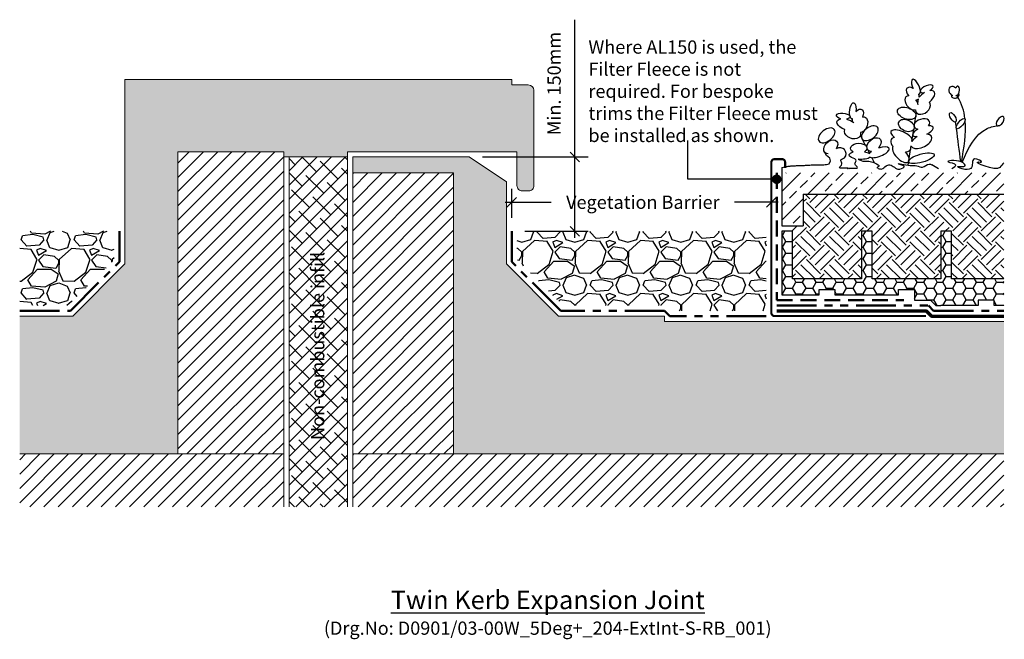
# Model space of a CAD drawing. Units: millimetres. Extents: x 12887 to 21457, y 7309 to 11215.
# Drawn here: x 16057 to 16986, y 8441 to 9025 of the extents above; entities that cross this region are included whole.
import ezdxf

# ---------------------------------------------------------------- set-up
doc = ezdxf.new("R2010")
doc.units = ezdxf.units.MM
doc.header["$LTSCALE"] = 30
doc.linetypes.add('DASHED', pattern=[0.75, 0.5, -0.25])
doc.linetypes.add('PHANTOM', pattern=[2.5, 1.25, -0.25, 0.25, -0.25, 0.25, -0.25])
doc.layers.get('0').update_dxf_attribs({"linetype": 'CONTINUOUS'})
doc.layers.get('DEFPOINTS').update_dxf_attribs({"linetype": 'CONTINUOUS'})
for name, color, linetype, lineweight in [('Background', 8, 'CONTINUOUS', 9), ('Bauder Capping Sheet', 3, 'CONTINUOUS', 70), ('Bauder Filter Fleece', 30, 'DASHED', 50), ('Bauder Protection Mat', 8, 'PHANTOM', 50), ('Bauder Waterproofing System', 7, 'CONTINUOUS', 35), ('Deck - Substrate', 8, 'CONTINUOUS', 9)]:
    doc.layers.add(name, color=color, linetype=linetype, lineweight=lineweight)
for name, color, linetype in [('Bauder Metal', 5, 'CONTINUOUS'), ('Bauder Reservoir Board', 7, 'CONTINUOUS'), ('Bauder Sedum_Wildflower', 86, 'CONTINUOUS'), ('Bauder Substrate', 24, 'CONTINUOUS'), ('Dimensions', 8, 'CONTINUOUS'), ('Gravel', 251, 'CONTINUOUS'), ('Text', 7, 'CONTINUOUS'), ('Vegetation', 86, 'CONTINUOUS')]:
    doc.layers.add(name, color=color, linetype=linetype)
doc.styles.add('Verdana', font='verdana.ttf')
doc.dimstyles.new('Scale 1-5     2.5mm Text', dxfattribs={"dimscale": 5, "dimtxt": 2.5, "dimasz": 1.8, "dimexe": 2.5, "dimexo": 2.5, "dimgap": 1.5, "dimtad": 0, "dimdec": 0, "dimzin": 0, "dimdsep": 46, "dimtxsty": 'Verdana', "dimblk": 'OBLIQUE', "dimcen": -3, "dimdle": 1.25, "dimadec": 0, "dimazin": 0, "dimtfac": 0.75, "dimtdec": 0, "dimtofl": 0, "dimtmove": 0, "dimatfit": 2, "dimldrblk": 'DOT', "dimfxl": 0, "dimtvp": 1.5, "dimtolj": 1, "dimtzin": 0, "dimarcsym": 0})

# ---------------------------------------------------------------- blocks, each defined once
blk = doc.blocks.new('_Oblique')
at = {"color": 0, "linetype": 'ByBlock', "lineweight": -2}
blk.add_line((-0.5, -0.5), (0.5, 0.5), dxfattribs=at)
blk = doc.blocks.new('*D90')
at = {"layer": 'DEFPOINTS', "color": 0}
for p in [(200.86, 107.34), (-44.14, 80), (200.86, 80)]:
    blk.add_point(p, dxfattribs=at)
at = {"layer": 'Dimensions', "color": 1, "lineweight": -2}
for p, q in [((-44.14, 92.5), (-44.14, 119.84)), ((200.86, 92.5), (200.86, 119.84)), ((-50.39, 107.34), (-6.8, 107.34)), ((207.11, 107.34), (166.03, 107.34))]:
    blk.add_line(p, q, dxfattribs=at)
at = {"layer": 'Dimensions', "color": 1, "lineweight": -2, "xscale": 9, "yscale": 9, "zscale": 9, "rotation": 180}
blk.add_blockref('_Oblique', (-44.14, 107.34), dxfattribs=at)
at = {"layer": 'Dimensions', "color": 1, "lineweight": -2, "xscale": 9, "yscale": 9, "zscale": 9}
blk.add_blockref('_Oblique', (200.86, 107.34), dxfattribs=at)
at = {"layer": 'Dimensions', "color": 1, "insert": (79.61, 107.34), "char_height": 12.5, "attachment_point": 5, "style": 'Verdana'}
blk.add_mtext('\\A1;Vegetation Barrier ', dxfattribs=at)
blk = doc.blocks.new('_DOT')
at = {"color": 0, "linetype": 'ByBlock'}
blk.add_line((-0.5, 0), (-1, 0), dxfattribs=at)
at = {"color": 0, "linetype": 'ByBlock', "const_width": 0.5}
blk.add_lwpolyline([(-0.25, 0, 1), (0.25, 0, 1)], format="xyb", close=True, dxfattribs=at)
blk = doc.blocks.new('Vegitation')
at = {"layer": 'Bauder Sedum_Wildflower'}
for p, q in [((40.79, 56.05), (41.47, 60.33)), ((41.99, 63.61), (42.18, 64.78)), ((37.23, 34.43), (39.4, 47.59)), ((-20.83, 40.36), (-21.38, 41.42)), ((35.09, 20.17), (36.94, 31.84)), ((-8.53, 16.54), (-13.37, 25.9)), ((-45.51, 7), (-46.92, 9.73)), ((-4.67, 9.06), (-6.08, 11.78)), ((31.53, -2.2), (33.89, 12.64)), ((34.22, 14.72), (34.41, 15.93)), ((0, 0), (-2.55, 4.95)), ((2.61, -5.06), (2.29, -4.44)), ((22.07, -5.77), (23.74, -5.77))]:
    blk.add_line(p, q, dxfattribs=at)
for centre, major_axis, ratio, start_param, end_param in [((38.97, 71.75), (3.21, -6.97), 0.388179, 6.098047, 11.036034), ((36, 65.36), (5.47, -5.03), 0.565828, 1.9872, 4.523498), ((48.43, 61.1), (-7.77, -5.89), 0.513785, 4.49457, 5.194166), ((49.12, 69.82), (-5.95, -2.61), 0.437454, 1.873924, 7.33445), ((48.43, 61.1), (-7.77, -5.89), 0.513785, 7.897454, 10.184213), ((74.23, 67.58), (3.15, -3.86), 0.754514, 1.734939, 5.284927), ((77.96, 68.02), (-0.57, -4.31), 0.461584, 0, 4.144794), ((34.9, 56.57), (5.04, -5.88), 0.637489, 2.657549, 5.964181), ((45.61, 52.45), (-6.18, -4.91), 0.723456, 5.833111, 9.424778), ((36, 65.36), (5.47, -5.03), 0.565828, 5.683317, 6.283185), ((34.9, 56.57), (5.04, -5.88), 0.637489, 7.079144, 7.801156), ((36, 65.36), (5.47, -5.03), 0.565828, 6.677779, 7.185881), ((75.4, 62.37), (3.02, -0.31), 0.404815, 2.297998, 6.43511), ((74.23, 67.58), (3.15, -3.86), 0.754514, 6.099494, 6.236331), ((75.4, 62.37), (3.02, -0.31), 0.404815, 7.029535, 7.413673), ((77.29, 63.69), (-0.98, 1.4), 0.051485, 1.5973, 2.07319), ((77.29, 63.69), (-0.98, 1.4), 0.051485, 3.948529, 4.690305), ((75.4, 62.37), (3.02, -0.31), 0.404815, 6.820513, 6.843966), ((78.93, 63.44), (-0.65, -1.15), 0.503912, 6.48319, 11.910337), ((44.73, 36.57), (-7.38, -2.15), 0.6084, 2.354708, 7.113854), ((118.49, 39.32), (-3.18, -4.19), 0.507304, 0.982618, 7.165888), ((25.27, 25.3), (9.95, -4.25), 0.394018, 6.283185, 10.47566), ((45.68, 29.84), (-9.62, -3.56), 0.376591, 5.109131, 7.121453), ((45.68, 29.84), (-9.62, -3.56), 0.376591, 8.084535, 10.29244), ((24.72, 17.23), (9.17, -4.59), 0.564673, 2.506249, 4.124538), ((44.06, 20.35), (-9.65, -4.43), 0.533872, 6.283185, 10.213523), ((44.06, 20.35), (-9.65, -4.43), 0.533872, 4.866717, 5.599592), ((-33.51, 7.86), (-5.3, -4.41), 0.869864, 1.868581, 4.506026), ((4.06, 10), (-9.62, -3.56), 0.376591, 5.385784, 5.743669), ((4.06, 10), (-9.62, -3.56), 0.376591, 6.673901, 10.906807), ((24.75, 8.22), (7.28, -7.25), 0.460892, 3.141593, 7.68609), ((24.72, 17.23), (9.17, -4.59), 0.564673, 5.485376, 6.637161)]:
    blk.add_ellipse(centre, major_axis=major_axis, ratio=ratio, start_param=start_param, end_param=end_param, dxfattribs=at)
at = {"layer": 'Bauder Sedum_Wildflower', "extrusion": (0, 0, -1)}
for centre, major_axis, ratio, start_param, end_param in [((-20.52, 49.04), (-0.86, -7.62), 0.388179, 6.098047, 11.036034), ((-29.55, 44.03), (6.47, -0.61), 0.437454, 1.873924, 7.33445), ((-15.7, 43.9), (-3.61, -6.49), 0.565828, 1.9872, 4.523498), ((-26.16, 35.96), (9.23, -3.16), 0.513785, 7.897454, 10.184213), ((-26.16, 35.96), (9.23, -3.16), 0.513785, 4.49457, 5.299718), ((-15.7, 43.9), (-3.61, -6.49), 0.565828, 6.677779, 7.185881), ((-11.89, 35.9), (-2.94, -7.17), 0.637489, 2.657549, 5.964181), ((-20.77, 28.63), (7.41, -2.73), 0.723456, 5.833111, 9.424778), ((-41.4, 15.17), (-5.52, -5.44), 0.679954, 5.676401, 10.682393), ((-0.56, 17.22), (-5.52, -5.44), 0.679954, 5.676401, 10.913751), ((-13.74, 7.14), (10.25, -0.37), 0.376591, 8.755662, 10.29244), ((-14.96, 13.82), (7.68, 0.27), 0.6084, 2.354708, 7.113854), ((-13.74, 7.14), (10.25, -0.37), 0.376591, 5.109131, 5.743669), ((-13.74, 7.14), (10.25, -0.37), 0.376591, 6.673901, 8.023184)]:
    blk.add_ellipse(centre, major_axis=major_axis, ratio=ratio, start_param=start_param, end_param=end_param, dxfattribs=at)
at = {"layer": 'Bauder Sedum_Wildflower'}
for centre, major_axis, ratio in [((30.25, 46.73), (8.57, -3.01), 0.590105), ((73.8, 42.96), (2.68, -4.38), 0.445291), ((29.99, 35.28), (6.95, -3.44), 0.679954), ((81.25, 37.04), (-3.97, -4.72), 0.366684), ((44.12, 4.37), (-12.08, -3.39), 0.310675)]:
    blk.add_ellipse(centre, major_axis=major_axis, ratio=ratio, dxfattribs=at)
at = {"layer": 'Bauder Sedum_Wildflower', "extrusion": (0, 0, -1)}
for centre in [(-45.24, 25.96), (-4.4, 28.01)]:
    blk.add_ellipse(centre, major_axis=(-7.2, -5.55), ratio=0.590105, dxfattribs=at)
at = {"layer": 'Bauder Sedum_Wildflower'}
for points, knots in [([(85.23, 41.76), (84.39, 49.07), (82.34, 55.92), (78.42, 62.06), (78.42, 62.06)], [41.370642, 41.370642, 41.370642, 41.370642, 63.829669, 63.832423, 63.832423, 63.832423, 63.832423]), ([(82.58, 0.46), (88.5, 13.92), (96.64, 31.13), (113.85, 34.93), (118.11, 35.65)], [2.109044, 2.109044, 2.109044, 2.109044, 41.888871, 54.484734, 54.484734, 54.484734, 54.484734]), ([(-26.01, -5.53), (-25.61, -5.4), (-22.48, -4.39), (-37.89, -6.37), (-29.15, -1.37), (-33.39, 2.77), (-30.34, 4.05), (-28.28, 4.75)], [27.320159, 27.320159, 27.320159, 27.320159, 28.42021, 36.628261, 40.846206, 44.091791, 48.834917, 48.834917, 48.834917, 48.834917]), ([(-23.29, -5.53), (-23.69, -5.4), (-26.83, -4.39), (-11.41, -6.37), (-20.15, -1.37), (-15.69, 2.99), (-19.5, 4.25), (-21.87, 5.03)], [27.320159, 27.320159, 27.320159, 27.320159, 28.42021, 36.628261, 40.846206, 44.091791, 49.481324, 49.481324, 49.481324, 49.481324]), ([(-15.61, 3.39), (-13.69, 2.56), (-10.49, 1.16), (-4.78, 1.78), (-1.06, 0.7), (6.37, -3.18), (2.56, -4.14), (2.29, -4.44)], [0, 0, 0, 0, 6.220757, 10.350365, 16.101405, 21.462657, 23.419868, 23.419868, 23.419868, 23.419868]), ([(121.93, 0.18), (120.72, -1.29), (119.5, -2.77), (118.29, -4.24), (118.23, -4.31), (118.18, -4.38), (118.11, -4.44), (114.46, -8.27), (88.35, 2.16), (104.12, 0.19), (89.59, 7.81), (96.1, -11.17), (70.6, -1.91), (88.39, -4.35), (79.74, 4.07), (62.04, 0.94), (79.52, -0.51), (74.93, -4.36), (72.96, -5.53)], [18.013375, 18.013375, 18.013375, 18.013375, 25.348292, 25.348292, 25.348292, 25.691217, 25.691217, 25.691217, 45.816184, 48.692587, 55.76437, 65.438943, 77.794925, 84.66406, 89.763677, 102.170811, 109.629975, 114.954291, 114.954291, 114.954291, 114.954291]), ([(2.61, -5.06), (3.34, -5.48), (8.13, -6.54), (9.74, -2.64), (16.94, -0.7), (20.38, -8.46), (29.89, -3.26), (25.3, -2.17), (18.46, 0.61), (33.23, -3.22), (39.39, -1.95), (45.96, -5.8), (50.08, -0.23), (53.24, -1.38), (54.12, -1.69)], [24.72961, 24.72961, 24.72961, 24.72961, 27.452323, 33.014456, 36.702176, 46.874811, 51.920141, 54.36008, 57.984976, 69.161024, 75.554158, 81.153826, 88.03689, 90.709892, 90.709892, 90.709892, 90.709892])]:
    blk.add_open_spline(points, degree=3, knots=knots, dxfattribs=at)
for points in [[(77.05, 34.17), (76.86, 35.64), (76.67, 37.11), (76.48, 38.58)], [(82.06, 0.73), (84.35, 14.18), (86.46, 27.57), (85.42, 39.77)], [(81.29, 1.07), (79.95, 11.49), (78.62, 21.91), (77.28, 32.33)], [(60.15, -5.53), (58.14, -4.46), (56.13, -3.08), (54.12, -1.69)]]:
    blk.add_open_spline(points, degree=3, dxfattribs=at)
blk = doc.blocks.new('LandscapeTrim_BauderAL150_BLOCK')
at = {"layer": 'Bauder Metal', "const_width": 2}
blk.add_lwpolyline([(-143, 0), (0, 0, 0.414214), (3, 3), (3, 145, 0.414214), (0, 148), (-7, 148, 0.414214), (-10, 145), (-10, 139.5)], format="xyb", dxfattribs=at)
blk = doc.blocks.new('*D91')
at = {"layer": 'DEFPOINTS', "color": 0}
for p in [(16480.64, 8895.9), (16580.36, 8895.9), (16520.81, 8825.9)]:
    blk.add_point(p, dxfattribs=at)
at = {"layer": 'Dimensions', "color": 0, "lineweight": -2}
for p, q in [((16580.36, 8895.9), (16580.36, 9025.35)), ((16493.14, 8895.9), (16592.86, 8895.9)), ((16580.36, 8819.65), (16580.36, 8895.9)), ((16533.31, 8825.9), (16592.86, 8825.9))]:
    blk.add_line(p, q, dxfattribs=at)
at = {"layer": 'Dimensions', "color": 0, "lineweight": -2, "xscale": 9, "yscale": 9, "zscale": 9}
for p, rotation in [((16580.36, 8895.9), 90), ((16580.36, 8825.9), 270)]:
    blk.add_blockref('_Oblique', p, dxfattribs=dict(at, rotation=rotation))
at = {"layer": 'Dimensions', "color": 0, "insert": (16560.84, 8965.13), "char_height": 12.5, "attachment_point": 5, "rotation": 90, "style": 'Verdana'}
blk.add_mtext('\\A1;Min. 150mm', dxfattribs=at)
blk = doc.blocks.new('XF301-Upstand-RB')
at = {"layer": 'Bauder Reservoir Board', "linetype": 'ByBlock'}
h = blk.add_hatch(dxfattribs=at)
h.set_pattern_fill('HONEY', color=256, scale=2, style=0)
h.set_pattern_definition([(0, (120.2005, 0.9766), (9.525, 5.49926), [6.35, -12.7]), (120, (120.2005, 0.9766), (-9.525, 5.49926), [6.35, -12.7]), (60, (120.2005, 0.9766), (2e-08, 10.99852), [-12.7, 6.35])])
h.paths.add_polyline_path([(295.86, 80), (285.86, 80), (285.86, 35), (220.86, 35), (220.86, 80), (210.86, 80), (210.86, 20), (245.86, 20), (245.86, 25), (260.86, 25), (260.86, 20), (320.86, 20), (320.86, 25), (335.86, 25), (335.86, 15), (351.01, 15), (356, 10), (360.86, 10), (360.86, 35), (295.86, 35)])
h = blk.add_hatch(dxfattribs=at)
h.set_pattern_fill('HONEY', color=256, scale=2, style=0)
h.set_pattern_definition([(0, (195.2005, 0.9766), (9.525, 5.49926), [6.35, -12.7]), (120, (195.2005, 0.9766), (-9.525, 5.49926), [6.35, -12.7]), (60, (195.2005, 0.9766), (2e-08, 10.99852), [-12.7, 6.35])])
h.paths.add_polyline_path([(420.14, 10), (420.14, 35), (370.86, 35), (370.86, 80), (360.86, 80), (360.86, 10), (395.86, 10), (395.86, 15), (410.86, 15), (410.86, 10)])
at = {"layer": 'Bauder Sedum_Wildflower'}
h = blk.add_hatch(dxfattribs=at)
h.set_pattern_fill('ANSI33', color=86, scale=3, style=0)
h.set_pattern_definition([(45, (-12127.944, -11042.156), (-13.470384, 13.470384), []), (45, (-12114.474, -11042.156), (-13.470384, 13.470384), [9.525, -4.7625])])
h.paths.add_polyline_path([(420.14, 115), (420.14, 135), (210.86, 135), (210.86, 85), (230.86, 85), (230.86, 115)])
at = {"layer": 'Bauder Substrate'}
h = blk.add_hatch(dxfattribs=at)
h.set_pattern_fill('EARTH', color=256, scale=3, angle=45, style=0)
h.set_pattern_definition([(45, (-13172.847, -10662.156), (0, 26.940768), [19.05, -19.05]), (45, (-13177.899, -10657.105), (0, 26.940768), [19.05, -19.05]), (45, (-13182.95, -10652.054), (0, 26.940768), [19.05, -19.05]), (135, (-13182.95, -10648.686), (-26.940768, 0), [19.05, -19.05]), (135, (-13177.899, -10643.635), (-26.940768, 0), [19.05, -19.05]), (135, (-13172.847, -10638.583), (-26.940768, 0), [19.05, -19.05])])
h.paths.add_polyline_path([(420.14, 35), (420.14, 115), (230.86, 115), (230.86, 85), (220.86, 85), (220.86, 35), (285.86, 35), (285.86, 80), (295.86, 80), (295.86, 35), (360.86, 35), (360.86, 80), (370.86, 80), (370.86, 35)])
at = {"layer": 'Gravel'}
h = blk.add_hatch(dxfattribs=at)
h.set_pattern_fill('GRAVEL', color=256, scale=50, style=0)
h.set_pattern_definition([(228.01279, (-6583.8584, -2975.1874), (-400, -450), [6.7268, -665.9544]), (184.96974, (-6588.3584, -2980.1874), (600, 50), [11.5434, -1142.79624]), (132.510447, (-6599.8584, -2981.1874), (500, -550), [8.1394, -805.80163]), (267.27369, (-6619.3584, -2993.6874), (50, 1000), [10.5119, -1040.6779]), (292.833654, (-6619.8584, -3004.1874), (-250, 600), [10.30775, -1020.46866]), (357.27369, (-6615.8584, -3013.6874), (-1000, 50), [10.5119, -1040.6779]), (37.69424, (-6605.3584, -3014.1874), (-650, -500), [13.90145, -1376.24243]), (72.255328, (-6594.3584, -3005.6874), (350, 1100), [13.1244, -1299.31607]), (121.429566, (-6590.3584, -2993.1874), (-400, 650), [10.5475, -1044.20366]), (175.23636, (-6595.8584, -2984.1874), (550, -50), [12.0416, -590.03813]), (222.397438, (-6607.8584, -2983.1874), (-600, -550), [15.5724, -1541.66875]), (138.814075, (-6569.8584, -2994.1874), (-350, 300), [5.31505, -526.19224]), (171.469234, (-6573.8584, -2990.6874), (650, -100), [10.11185, -1001.07557]), (225, (-6583.86, -2989.187), (-6e-15, -50), [7.07105, -63.63963]), (203.19859, (-6587.3584, -2983.1874), (250, 100), [3.8079, -376.98076]), (291.80141, (-6590.858, -2984.687), (-50, 150), [5.38515, -263.8731]), (30.96376, (-6588.858, -2989.687), (150, 100), [8.74645, -282.80114]), (161.56505, (-6581.358, -2985.187), (100, -50), [6.32455, -151.78933]), (16.38954, (-6619.8584, -2984.6874), (500, 150), [8.86, -877.14226]), (70.346176, (-6611.3584, -2982.1874), (-200, -550), [7.43305, -735.8704]), (293.19859, (-6581.3584, -2975.1874), (-100, 250), [7.61575, -373.1729]), (343.61046, (-6578.3584, -2982.1874), (-500, 150), [8.86, -877.14226]), (339.443955, (-6619.8584, -3015.6874), (-250, 100), [8.544, -418.6562]), (294.77514, (-6611.8584, -3018.6874), (-250, 550), [7.1589, -708.73215]), (66.80141, (-6580.8584, -3025.1874), (100, 250), [7.61575, -373.1729]), (17.354025, (-6577.8584, -3018.1874), (-650, -200), [8.38155, -829.77118]), (69.443955, (-6605.3584, -3025.1874), (-100, -250), [4.272, -422.9282]), (101.30993, (-6583.858, -3025.187), (-50, 200), [2.5495, -252.40148]), (165.96376, (-6584.358, -3022.687), (150, -50), [10.30775, -195.84753]), (186.009006, (-6594.3584, -3020.1874), (500, 50), [9.5525, -945.69616]), (303.69007, (-6588.858, -2994.187), (-50, 100), [7.2111, -173.06646]), (353.157227, (-6584.8584, -3000.1874), (850, -100), [12.5897, -1246.37813]), (60.945396, (-6572.3584, -3001.6874), (-200, -350), [5.1478, -509.6337]), (90, (-6569.86, -2997.187), (-50, 50), [3, -47]), (120.256437, (-6595.3584, -3018.6874), (200, -350), [6.9462, -687.676]), (48.01279, (-6598.8584, -3012.6874), (400, 450), [13.4536, -659.2276]), (0, (-6589.86, -3002.687), (50, 50), [13, -37]), (325.304846, (-6576.8584, -3002.6874), (500, -350), [7.9057, -782.6637]), (254.0546, (-6570.3584, -3007.1874), (-50, -200), [7.2801, -356.7254]), (207.645975, (-6572.3584, -3014.1874), (-950, -500), [11.85325, -1173.4737]), (175.42608, (-6582.8584, -3019.6874), (-650, 50), [12.53995, -1241.45367])])
h.paths.add_polyline_path([(-39.14, 53.28), (4.14, 10), (104.57, 10), (109.57, 5), (195.86, 5), (195.86, 80), (-39.14, 80)])
at = {"layer": 'Bauder Capping Sheet'}
blk.add_lwpolyline([(205.86, 5), (346.86, 5), (351.86, 0), (420.14, 0)], dxfattribs=at)
at = {"layer": 'Bauder Filter Fleece'}
blk.add_lwpolyline([(205.86, 135), (205.86, 15), (325.86, 15)], dxfattribs=at)
at = {"layer": 'Bauder Protection Mat'}
for points in [[(195.86, 0), (105, 0), (100, 5), (2.07, 5), (-44.14, 51.21), (-44.14, 80)], [(205.86, 10), (348.93, 10), (353.93, 5), (420.14, 5)]]:
    blk.add_lwpolyline(points, dxfattribs=at)
at = {"layer": 'Bauder Reservoir Board'}
for points in [[(360.86, 35), (295.86, 35), (295.86, 80), (285.86, 80), (285.86, 35), (220.86, 35), (220.86, 80), (210.86, 80), (210.86, 20), (245.86, 20), (245.86, 25), (260.86, 25), (260.86, 20), (320.86, 20), (320.86, 25), (335.86, 25), (335.86, 15), (351.01, 15), (356, 10), (360.86, 10)], [(420.14, 35), (370.86, 35), (370.86, 80), (360.86, 80), (360.86, 35)], [(420.14, 10), (410.86, 10), (410.86, 15), (395.86, 15), (395.86, 10), (360.86, 10)]]:
    blk.add_lwpolyline(points, dxfattribs=at)
at = {"layer": 'Vegetation'}
for points in [[(210.86, 140), (212.36, 140.41), (213.67, 140.74), (214.82, 140.99), (215.84, 141.17), (216.77, 141.31), (217.64, 141.41), (218.47, 141.48), (219.3, 141.53), (220.16, 141.59), (221.04, 141.64), (221.94, 141.69), (222.84, 141.74), (223.74, 141.79), (224.63, 141.83), (225.5, 141.87), (226.35, 141.91), (227.16, 141.94), (227.95, 141.97), (228.73, 142), (229.51, 142.02), (230.31, 142.06), (231.13, 142.09), (231.99, 142.13), (232.9, 142.17), (233.87, 142.23), (234.9, 142.28), (235.97, 142.34), (237.09, 142.4), (238.23, 142.46), (239.4, 142.51), (240.58, 142.55), (241.76, 142.57), (242.95, 142.58), (244.14, 142.58), (245.33, 142.58), (246.53, 142.59), (247.74, 142.62), (248.97, 142.66), (250.22, 142.74), (251.49, 142.86), (252.79, 143.03), (254.13, 143.22), (255.51, 143.42), (256.57, 146.26), (255.87, 149.04), (252.7, 151.45)], [(210.86, 140), (210.86, 85), (230.86, 85)], [(230.86, 115), (420.14, 115)], [(230.86, 115), (230.86, 85)]]:
    blk.add_lwpolyline(points, dxfattribs=at)
at = {"layer": 'Background', "color": 1}
blk.add_blockref('Vegitation', (298.21, 144.44), dxfattribs=at)
at = {"layer": 'Bauder Metal', "xscale": -1}
blk.add_blockref('LandscapeTrim_BauderAL150_BLOCK', (203.86, 0), dxfattribs=at)
at = {"layer": 'Dimensions', "color": 1}
dim = blk.add_linear_dim(base=(200.86, 107.34), p1=(-44.14, 80), p2=(200.86, 80), text='Vegetation Barrier ', dimstyle='Scale 1-5     2.5mm Text', override={"dimpost": 'Min <>mm', "dimclrd": 1, "dimclre": 1, "dimclrt": 1, "dimtmove": 2, "dimtfill": 1}, dxfattribs=at)
dim.commit()
dim.dimension.update_dxf_attribs({"geometry": '*D90', "text_midpoint": (79.61, 107.34), "dimtype": 160})

msp = doc.modelspace()

# ---------------------------------------------------------------- hatches: boundary and pattern name
at = {"layer": 'Bauder Waterproofing System'}
h = msp.add_hatch(dxfattribs=at)
h.set_pattern_fill('DOTS', color=256, scale=5)
h.set_pattern_definition([(0, (-787.025, 1092.546), (3.96875, 7.9375), [0, -7.9375])])
h.paths.add_polyline_path([(16985.09, 8740.9), (16664.95, 8740.9), (16664.95, 8745.9), (16564.95, 8745.9), (16515.81, 8795.03), (16515.81, 8872.45), (16480.64, 8895.9), (16370.81, 8895.9), (16370.81, 8880.9), (16465.81, 8880.9), (16465.81, 8615.9), (16985.09, 8615.9)])
edge = h.paths.add_edge_path()
edge.add_line((16056.67, 8745.9), (16056.67, 8615.9))
edge.add_line((16056.67, 8615.9), (16205.81, 8615.9))
edge.add_line((16205.81, 8615.9), (16205.81, 8900.9))
edge.add_line((16205.81, 8900.9), (16305.81, 8900.9))
edge.add_line((16305.81, 8900.9), (16305.81, 8895.9))
edge.add_line((16305.81, 8895.9), (16365.81, 8895.9))
edge.add_line((16365.81, 8895.9), (16365.81, 8900.9))
edge.add_line((16365.81, 8900.9), (16525.81, 8900.9))
edge.add_line((16525.81, 8900.9), (16525.81, 8868.9))
edge.add_arc((16530.81, 8868.9), 5, 180, 270)
edge.add_line((16530.81, 8863.9), (16536.82, 8863.9))
edge.add_arc((16536.82, 8868.9), 5, 270, 360)
edge.add_line((16541.82, 8868.9), (16541.82, 8958.9))
edge.add_arc((16536.27, 8958.33), 5.58, 5.88101, 92.43245)
edge.add_line((16536.03, 8963.9), (16520.81, 8963.9))
edge.add_line((16520.81, 8963.9), (16520.81, 8968.9))
edge.add_line((16520.81, 8968.9), (16155.81, 8968.9))
edge.add_line((16155.81, 8968.9), (16155.81, 8795.03))
edge.add_line((16155.81, 8795.03), (16106.67, 8745.9))
edge.add_line((16106.67, 8745.9), (16056.67, 8745.9))
at = {"layer": 'Deck - Substrate'}
h = msp.add_hatch(dxfattribs=at)
h.set_pattern_fill('ANSI31', color=256, scale=3)
h.set_pattern_definition([(45, (-2502.545, -1884.103), (-6.735192, 6.735192), [])])
h.paths.add_polyline_path([(16465.81, 8880.9), (16370.81, 8880.9), (16370.81, 8615.9), (16465.81, 8615.9)])
h.paths.add_polyline_path([(16305.81, 8900.9), (16205.81, 8900.9), (16205.81, 8615.9), (16305.81, 8615.9)])
h = msp.add_hatch(dxfattribs=at)
h.set_pattern_fill('ANSI38', color=252, scale=3, style=0)
h.set_pattern_definition([(45, (-2811.429, -1887.649), (-6.735192, 6.735192), []), (135, (-2811.429, -1887.649), (-20.2055763, 6.735192), [23.8125, -14.2875])])
h.paths.add_polyline_path([(16365.81, 8895.9), (16310.81, 8895.9), (16310.81, 8565.9), (16365.81, 8565.9)])
h = msp.add_hatch(dxfattribs=at)
h.set_pattern_fill('ANSI31', color=256, scale=3)
h.set_pattern_definition([(45, (-2811.429, -1892.649), (-6.735192, 6.735192), [])])
h.paths.add_polyline_path([(16985.09, 8565.9), (16985.09, 8615.9), (16370.81, 8615.9), (16370.81, 8565.9)])
h.paths.add_polyline_path([(16056.67, 8615.9), (16056.67, 8565.9), (16305.81, 8565.9), (16305.81, 8615.9)])
at = {"layer": 'Gravel'}
h = msp.add_hatch(dxfattribs=at)
h.set_pattern_fill('GRAVEL', color=256, scale=50, style=0)
h.set_pattern_definition([(228.012788, (-7370.883, -1882.6413), (-400, -450), [6.7268, -665.9544]), (184.969741, (-7375.3831, -1887.6413), (600, 50), [11.5434, -1142.79624]), (132.510447, (-7386.883, -1888.6413), (500, -550), [8.1394, -805.80163]), (267.273689, (-7406.3831, -1901.1413), (50, 1000), [10.5119, -1040.6779]), (292.833654, (-7406.8831, -1911.6413), (-250, 600), [10.30775, -1020.46866]), (357.273689, (-7402.8831, -1921.1413), (-1000, 50), [10.5119, -1040.6779]), (37.6942405, (-7392.3831, -1921.6413), (-650, -500), [13.90145, -1376.24243]), (72.255328, (-7381.3831, -1913.1413), (350, 1100), [13.1244, -1299.316075]), (121.429566, (-7377.3831, -1900.6413), (-400, 650), [10.5475, -1044.20366]), (175.236358, (-7382.883, -1891.6413), (550, -50), [12.0416, -590.03813]), (222.397438, (-7394.8831, -1890.6413), (-600, -550), [15.5724, -1541.66875]), (138.814075, (-7356.883, -1901.6413), (-350, 300), [5.31505, -526.19224]), (171.469234, (-7360.8831, -1898.1413), (650, -100), [10.11185, -1001.07557]), (225, (-7370.883, -1896.64), (-6e-15, -50), [7.07105, -63.63963]), (203.19859, (-7374.383, -1890.641), (250, 100), [3.8079, -376.98076]), (291.80141, (-7377.883, -1892.141), (-50, 150), [5.38515, -263.87309]), (30.963757, (-7375.883, -1897.141), (150, 100), [8.74645, -282.80114]), (161.56505, (-7368.383, -1892.641), (100, -50), [6.32455, -151.78933]), (16.38954, (-7406.883, -1892.1413), (500, 150), [8.86, -877.14226]), (70.346176, (-7398.383, -1889.6413), (-200, -550), [7.43305, -735.87039]), (293.19859, (-7368.383, -1882.641), (-100, 250), [7.61575, -373.17291]), (343.61046, (-7365.383, -1889.6413), (-500, 150), [8.86, -877.14226]), (339.443955, (-7406.883, -1923.1413), (-250, 100), [8.544, -418.65619]), (294.77514, (-7398.883, -1926.1413), (-250, 550), [7.1589, -708.73215]), (66.80141, (-7367.883, -1932.641), (100, 250), [7.61575, -373.17291]), (17.354025, (-7364.883, -1925.6413), (-650, -200), [8.38155, -829.77118]), (69.443955, (-7392.383, -1932.6413), (-100, -250), [4.272, -422.92819]), (101.309932, (-7370.883, -1932.641), (-50, 200), [2.5495, -252.40148]), (165.963757, (-7371.383, -1930.141), (150, -50), [10.30775, -195.84753]), (186.009006, (-7381.383, -1927.6413), (500, 50), [9.5525, -945.69616]), (303.69007, (-7375.883, -1901.641), (-50, 100), [7.2111, -173.06646]), (353.157227, (-7371.8831, -1907.6413), (850, -100), [12.5897, -1246.37813]), (60.945396, (-7359.383, -1909.1413), (-200, -350), [5.1478, -509.63371]), (90, (-7356.883, -1904.64), (-50, 50), [3, -47]), (120.256437, (-7382.383, -1926.1413), (200, -350), [6.9462, -687.676]), (48.012788, (-7385.883, -1920.1413), (400, 450), [13.4536, -659.2276]), (0, (-7376.883, -1910.14), (50, 50), [13, -37]), (325.304846, (-7363.883, -1910.1413), (500, -350), [7.9057, -782.663715]), (254.054604, (-7357.383, -1914.641), (-50, -200), [7.2801, -356.72539]), (207.645975, (-7359.3831, -1921.6413), (-950, -500), [11.85325, -1173.47371]), (175.426079, (-7369.8831, -1927.1413), (-650, 50), [12.53995, -1241.45367])])
h.paths.add_polyline_path([(16056.67, 8825.9), (16056.67, 8755.9), (16102.53, 8755.9), (16145.81, 8799.18), (16145.81, 8825.9)])

# ---------------------------------------------------------------- linework, layer by layer
at = {"layer": 'Background'}
msp.add_line((16370.81, 8880.9), (16370.81, 8565.9), dxfattribs=at)
at = {"layer": 'Bauder Protection Mat'}
msp.add_lwpolyline([(16056.67, 8750.9), (16104.6, 8750.9), (16150.81, 8797.1), (16150.81, 8825.9)], dxfattribs=at)
at = {"layer": 'Deck - Substrate'}
for p, q in [((16305.81, 8900.9), (16305.81, 8565.9)), ((16310.81, 8565.9), (16310.81, 8895.9)), ((16365.81, 8565.9), (16365.81, 8895.9)), ((16056.67, 8615.9), (16305.81, 8615.9)), ((16370.81, 8615.9), (16985.09, 8615.9))]:
    msp.add_line(p, q, dxfattribs=at)
msp.add_lwpolyline([(16056.67, 8745.9), (16106.67, 8745.9), (16155.81, 8795.03), (16155.81, 8968.9), (16520.81, 8968.9), (16520.81, 8963.9), (16536.51, 8963.9, -0.372327), (16541.82, 8958.9), (16541.82, 8868.9, -0.414214), (16536.82, 8863.9), (16530.81, 8863.9, -0.414214), (16525.81, 8868.9), (16525.81, 8900.9), (16365.81, 8900.9), (16365.81, 8895.9), (16305.81, 8895.9)], format="xyb", dxfattribs=at)
for points in [[(16205.81, 8615.9), (16205.81, 8900.9), (16305.81, 8900.9)], [(16985.09, 8740.9), (16664.95, 8740.9), (16664.95, 8745.9), (16564.95, 8745.9), (16515.81, 8795.03), (16515.81, 8872.45), (16480.64, 8895.9), (16370.81, 8895.9), (16370.81, 8880.9)], [(16370.81, 8880.9), (16465.81, 8880.9), (16465.81, 8615.9)]]:
    msp.add_lwpolyline(points, dxfattribs=at)

# ---------------------------------------------------------------- block references
at = {"layer": 'Vegetation'}
msp.add_blockref('XF301-Upstand-RB', (16564.95, 8745.9), dxfattribs=at)

# ---------------------------------------------------------------- texts
at = {"layer": 'Text', "style": 'Verdana'}
for s, insert, char_height, width, attachment_point in [('Where AL150 is used, the Filter Fleece is not required. For bespoke trims the Filter Fleece must be installed as shown.', (16593.2, 8956.29), 12.5, 216.8539, 4), ('{\\fVerdana|b1|i0|c0|p34;\\LTwin Kerb Expansion Joint\\P\\fVerdana|b0|i0|c0|p34;\\H0.71429x;\\l(Drg.No: D0901/03-00W_5Deg+_204-ExtInt-S-RB_001)}', (16554.82, 8487.08), 17.5, 1160, 2)]:
    msp.add_mtext(s, dxfattribs=dict(at, insert=insert, char_height=char_height, width=width, attachment_point=attachment_point))
at = {"layer": 'Text', "insert": (16331.57, 8629.05), "char_height": 12.5, "width": 194.387, "attachment_point": 1, "rotation": 90, "style": 'Verdana'}
msp.add_mtext('Non-combustible infill', dxfattribs=at)

# ---------------------------------------------------------------- dimensions: what is measured, and where the dimension line sits
at = {"layer": 'Dimensions', "color": 1}
dim = msp.add_linear_dim(base=(16580.36, 8895.9), p1=(16520.81, 8825.9), p2=(16480.64, 8895.9), angle=90, text='Min. 150mm', dimstyle='Scale 1-5     2.5mm Text', override={"dimpost": 'Min <>mm'}, dxfattribs=at)
dim.commit()
dim.dimension.update_dxf_attribs({"geometry": '*D91', "text_midpoint": (16560.84, 8965.13)})

# ---------------------------------------------------------------- leaders
at = {"layer": 'Text'}
msp.add_leader([(16770.81, 8874.91), (16686.86, 8874.91), (16686.86, 8911.35)], dimstyle='Scale 1-5     2.5mm Text', override={"dimgap": 1.5, "dimtad": 0}, dxfattribs=at)

doc.saveas('drawing.dxf')
